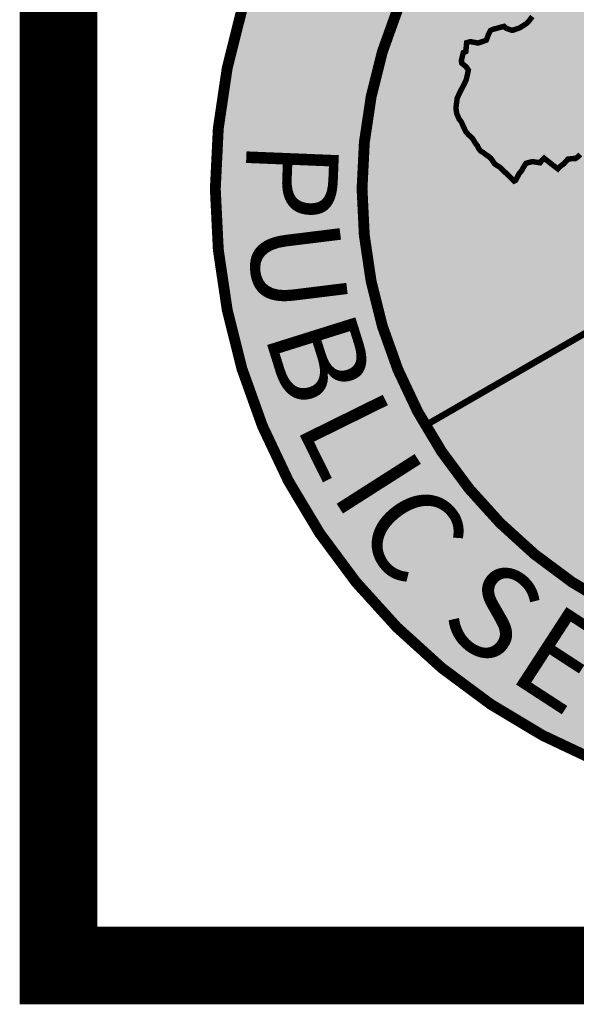
# Model space of a CAD drawing. Units: feet. Extents: x 55 to 63.1, y -16.5 to -5.9.
# Drawn here: x 55 to 55.4, y -16.5 to -15.8 of the extents above; entities that cross this region are included whole.
import ezdxf

# ---------------------------------------------------------------- set-up
doc = ezdxf.new("R2010")
doc.units = ezdxf.units.FT
doc.header["$MEASUREMENT"] = 0
doc.styles.add('WCPSA Logo', font='calibri.ttf', dxfattribs={"height": 0.2})

# ---------------------------------------------------------------- blocks, each defined once
blk = doc.blocks.new('WCPSA Digitized')
at = {"true_color": 0xffffff}
h = blk.add_hatch(color=7, dxfattribs=at)
h.dxf.hatch_style = 1
edge = h.paths.add_edge_path(flags=16)
edge.add_arc((7.247535904753022e-13, 2.41184849869569e-12), 0.8699999999975883, 90.00000000004775, 449.8657481723718)
edge.add_line((0.002038526819838182, 0.869997611725692), (0, 0.8700000000000001))
edge = h.paths.add_edge_path()
edge.add_line((-0.0002916096478529084, 1.139999962703426), (0.0003682323176548152, 1.13999994052849))
edge.add_arc((6.536993168992922e-13, 2.69650968220958e-12), 1.139999999997303, -269.9853438576255, 89.98149284384971, ccw=False)
at = {"true_color": 0xc22000}
h = blk.add_hatch(color=22, dxfattribs=at)
h.dxf.hatch_style = 1
h.paths.add_polyline_path([(0, 0.8700000000000001, 0.5773502691900058), (-0.7534421012887833, -0.4349999999978738), (0, 0)])
h.paths.add_polyline_path([(-0.2891859337687492, 0.3462418047711253), (-0.2855048682540655, 0.2975099133327603), (-0.26182646676898, 0.29677275987342), (-0.252949558198452, 0.2880847947672009), (-0.2478770390152931, 0.2841028599068522), (-0.2484207898378372, 0.2755960933864117), (-0.2402688823640347, 0.2667271634563804), (-0.2346526123583317, 0.2712522274814546), (-0.2266576625406742, 0.2637659562751651), (-0.2282882928848267, 0.2527252100408077), (-0.2203176356852055, 0.2527252100408077), (-0.2137957364320755, 0.2453042352572083), (-0.2107163481414318, 0.2433133842423558), (-0.1944125331938267, 0.2425892897881567), (-0.1904268935322762, 0.238607354927808), (-0.1898837648332119, 0.2310056481510401), (-0.1897025145590305, 0.2277475735172629), (-0.1801012270152569, 0.2255757572129369), (-0.1714055687189102, 0.2239466034807265), (-0.1652461681514978, 0.2188788768835366), (-0.1644968762993813, 0.2119350349530578), (-0.1635912470519543, 0.2030663378536701), (-0.1577943488955498, 0.2030663378536701), (-0.1462005525827408, 0.2079530996270478), (-0.1422149129211903, 0.2119350349530578), (-0.140765530988574, 0.2193560097366571), (-0.1375048942863941, 0.2213468607515097), (-0.1302586141973734, 0.2197179398499429), (-0.1251860950142145, 0.2233379445970058), (-0.1204760763794184, 0.2220709547400475), (-0.1155854295939207, 0.2072292384691536), (-0.1154041793197393, 0.1865957011468709), (-0.1099591944366693, 0.1867041406221688), (-0.1054298020899296, 0.1791022005490959), (-0.1030747927725315, 0.1646226481534541), (-0.1027129162102938, 0.1561156483367085), (-0.09800289757549763, 0.1519527481868863), (-0.09782164543867111, 0.1463418924249709), (-0.09800289757549763, 0.1401881407946348), (-0.09632496917863875, 0.1351588799247483), (-0.1009576781463863, 0.1285814034307631), (-0.1045241728425026, 0.1255273898132145), (-0.1081473138183355, 0.1242603994905949), (-0.1105023231357336, 0.1237172707915306), (-0.1134010832756758, 0.124984260648489), (-0.1162992212921381, 0.1269753449596465), (-0.1179298516362906, 0.1269753449596465), (-0.1195598598569632, 0.1251652259379625), (-0.1195598598569632, 0.1238982360810041), (-0.1191979814320803, 0.1204594299197197), (-0.1185466161817814, 0.1163397657202192), (-0.1219148691743612, 0.1117714648135006), (-0.1226398702710867, 0.1101425443775952), (-0.1249948795884848, 0.1079707280732691), (-0.1268061380833387, 0.1081516933627427), (-0.1309017656954268, 0.1078789560138427), (-0.1331467870622873, 0.1088755545206368), (-0.1358264726109795, 0.1100654895687221), (-0.1371324267238379, 0.1137625491246581), (-0.1376755554229021, 0.1186495437286794), (-0.1380380559712648, 0.1206403952091932), (-0.1385811846703291, 0.1226314790546894), (-0.1402118150144815, 0.1242603994905949), (-0.1422043237835169, 0.1242603994905949), (-0.143653703853488, 0.1238982360810041), (-0.1451030839234591, 0.123355340212584), (-0.1463712137192488, 0.1228124443441629), (-0.1476393435150385, 0.1208213600330055), (-0.1491120191845496, 0.1159167231908), (-0.1541606206446886, 0.1121336286887527), (-0.1570593807846308, 0.1101425443775952), (-0.1628562789410353, 0.1094186836853623), (-0.1681094262748957, 0.1106856735423207), (-0.1737256981432438, 0.1099615790881217), (-0.1768050864338875, 0.1095996485091746), (-0.182601984590292, 0.1092377183958888), (-0.1840513646602631, 0.1090565198101103), (-0.188970660790801, 0.1081276736222208), (-0.1971225682646036, 0.1070418818853796), (-0.1998394560068846, 0.1045079021714623), (-0.2031007185578346, 0.1012498280033469), (-0.2101657465100288, 0.1048698327504098), (-0.4403138794004917, 0.1097656888887286), (-0.4452412743121386, 0.1210592268034816), (-0.4498784188181162, 0.1083179670386016), (-0.4524869304150343, 0.09876178856939077), (-0.4505531331811028, 0.0929664116373008), (-0.4577039517462254, 0.08920584386214614), (-0.4611819665879011, 0.08631016639992595), (-0.462341096252203, 0.08341448893770576), (-0.4614715930074453, 0.07907085679471404), (-0.4606020897626877, 0.0755959041416645), (-0.462341096252203, 0.07067299587652087), (-0.4655294828116894, 0.06719827651977539), (-0.4684276208281517, 0.06343368627130985), (-0.4716153852641582, 0.06024837121367455), (-0.4739342704415321, 0.05822137370705605), (-0.4774122834205627, 0.05619437620043755), (-0.4806006718426943, 0.05619437620043755), (-0.4910340923815966, 0.05503605864942074), (-0.4986528363078833, 0.04655844252556562), (-0.5050289891660213, 0.04192517232149839), (-0.509666133671999, 0.03700249781832099), (-0.5195202995091677, 0.04453144548460752), (-0.5348811149597168, 0.05669366335496306), (-0.5403877645730972, 0.05119171319529414), (-0.5424170214682817, 0.04829580243676901), (-0.5482132956385612, 0.04916448239237114), (-0.5534303169697523, 0.05003339564427733), (-0.5574875865131617, 0.05032279994338751), (-0.5679216291755438, 0.04742712248116732), (-0.5690807588398457, 0.04626880493015051), (-0.5748776569962502, 0.03671286022290587), (-0.5763264149427414, 0.03381718276068568), (-0.5815434362739325, 0.02744631934911013), (-0.5829928163439035, 0.02426100475713611), (-0.5858909543603659, 0.01904869219288186), (-0.587340334430337, 0.01615301473066211), (-0.5902384724467993, 0.01470505958423018), (-0.6163771450519562, 0.04020180506631732), (-0.6259416844695807, 0.04599339282140136), (-0.628839822486043, 0.05062642972916276), (-0.6331873405724764, 0.0567076550796628), (-0.6381141133606434, 0.0607616500928998), (-0.6410128735005856, 0.06249924330040768), (-0.6444908883422542, 0.06510528270154747), (-0.6470987759530544, 0.06713228020817041), (-0.6520261708647013, 0.07002819050103426), (-0.6555041838437319, 0.07466122787445784), (-0.6575328186154366, 0.07929449807852507), (-0.6610108334571123, 0.08363813068717674), (-0.6668077316135168, 0.09319407539442182), (-0.6743430141359568, 0.1001439807005227), (-0.6789801586419344, 0.1053562932647765), (-0.6841971799731255, 0.1163601935841134), (-0.687385568395257, 0.1235995031893253), (-0.6914428360760212, 0.1288118157535791), (-0.6957903541624546, 0.1389470361173153), (-0.6972397342324257, 0.149082256481051), (-0.6949308160692453, 0.1671764501370485), (-0.6897137947380543, 0.1784697547554965), (-0.6815986353904009, 0.1938172876834865), (-0.6781206205487251, 0.2016358729451895), (-0.6743529792875051, 0.2187207653187215), (-0.6784283109009266, 0.2248782482929528), (-0.686833718791604, 0.2318281535990536), (-0.6871233470737934, 0.2373301037587225), (-0.6836453322321177, 0.2509400434792042), (-0.67900818772614, 0.2529670409858227), (-0.6775594297796488, 0.2691832538694143), (-0.6708930283784866, 0.2712102513760328), (-0.6566913425922394, 0.2686042115092278), (-0.6511846948415041, 0.2703415714204311), (-0.6413305290043354, 0.2738165240734816), (-0.6375628877431154, 0.2839517444372177), (-0.6337952464818954, 0.2917700964026153), (-0.6300269812345505, 0.2935076891444623), (-0.6088698916137218, 0.2992990440689027), (-0.6045223735272884, 0.2955346866510808), (-0.5952474605292082, 0.2923493715934455), (-0.5920596960932016, 0.2923493715934455), (-0.5801762733608484, 0.2964033666066825), (-0.5787275154143572, 0.2972720465622847), (-0.5685837212949991, 0.3036426766775548), (-0.563076451420784, 0.3088552220724523), (-0.5566685330122709, 0.3173815775662661), (-0.5508722569793463, 0.3223042520694435), (-0.5461436741103398, 0.3310252993574569), (-0.5372498277574778, 0.3364934674464166), (-0.5326126832515001, 0.3385204649530351), (-0.5305840484797955, 0.3402580576948822), (-0.5326126832515001, 0.3570533124729991), (-0.5346413161605597, 0.3631345382891595), (-0.5329023096710443, 0.3671885328367357), (-0.5302937980741262, 0.3744278429076076), (-0.5305840484797955, 0.3764548404142261), (-0.533771812915802, 0.3781924331560731), (-0.5381056275218725, 0.3895862484350801), (-0.5354977399110794, 0.4000108730979264), (-0.531150221824646, 0.4075398207642138), (-0.5273819584399462, 0.4156480436213315), (-0.5282514616847038, 0.4223080780357122), (-0.5204265527427197, 0.4280996657907963), (-0.4989792127162218, 0.4344702959060669), (-0.4839080236852169, 0.4385242909193039), (-0.4807196371257305, 0.4411305636167526), (-0.4760824926197529, 0.4454741962254047), (-0.4563741590827703, 0.4579260516911745), (-0.4528961442410946, 0.4605320915579796), (-0.4418828468769789, 0.4695089943706989), (-0.4384048338979483, 0.4680610387586057), (-0.431738430634141, 0.4695089943706989), (-0.4282604176551104, 0.4715359914116561), (-0.4239135216921568, 0.4744316688738763), (-0.4195660036057234, 0.4805128942243755), (-0.4155081138014793, 0.4845668892376125), (-0.4029931165277958, 0.4913603155873716), (-0.3971962183713913, 0.4951246730051935), (-0.382994532585144, 0.5014953026548028), (-0.3769086319953203, 0.5058389352634549), (-0.370242228731513, 0.5098931635729973), (-0.3560405448079109, 0.5180011531338096), (-0.3490035459399223, 0.523240284062922), (-0.340261172503233, 0.4142828756012022), (-0.330598222091794, 0.4000309286639094), (-0.3241560477763414, 0.3963530897162855), (-0.3200153168290854, 0.3830206608399749), (-0.3149533867835999, 0.3756649829447269), (-0.3126525655388832, 0.3701481078751385), (-0.3048307690769434, 0.3623325540684164), (-0.2960877735167742, 0.3545170007273555)], flags=16)
at = {"true_color": 0xffffff}
h = blk.add_hatch(color=7, dxfattribs=at)
h.dxf.hatch_style = 1
h.paths.add_polyline_path([(-0.5508722569793463, 0.3223042520694435), (-0.5566685330122709, 0.3173815775662661), (-0.563076451420784, 0.3088552220724523), (-0.5685837212949991, 0.3036426766775548), (-0.5787275154143572, 0.2972720465622842), (-0.5801762733608484, 0.2964033666066825), (-0.5920596960932016, 0.2923493715934455), (-0.5952474605292082, 0.2923493715934455), (-0.6045223735272884, 0.2955346866510808), (-0.6088698916137218, 0.2992990440689027), (-0.6300269812345505, 0.2935076891444623), (-0.6337952464818954, 0.2917700964026153), (-0.6375628877431154, 0.2839517444372177), (-0.6413305290043354, 0.2738165240734816), (-0.6511846948415041, 0.2703415714204311), (-0.6566913425922394, 0.2686042115092278), (-0.6708930283784866, 0.2712102513760328), (-0.6775594297796488, 0.2691832538694143), (-0.67900818772614, 0.2529670409858227), (-0.6836453322321177, 0.2509400434792042), (-0.6871233470737934, 0.2373301037587225), (-0.686833718791604, 0.2318281535990536), (-0.6784283109009266, 0.2248782482929528), (-0.6743529792875051, 0.2187207653187215), (-0.6781206205487251, 0.2016358729451895), (-0.6815986353904009, 0.1938172876834869), (-0.6897137947380543, 0.1784697547554974), (-0.6949308160692453, 0.167176450137049), (-0.6972397342324257, 0.1490822564810514), (-0.6957903541624546, 0.1389470361173153), (-0.6914428360760212, 0.1288118157535791), (-0.687385568395257, 0.1235995031893253), (-0.6841971799731255, 0.1163601935841134), (-0.6789801586419344, 0.1053562932647765), (-0.6743430141359568, 0.1001439807005227), (-0.6668077316135168, 0.09319407539442182), (-0.6610108334571123, 0.08363813068717718), (-0.6575328186154366, 0.07929449807852507), (-0.6555041838437319, 0.07466122787445784), (-0.6520261708647013, 0.07002819050103426), (-0.6470987759530544, 0.06713228020817041), (-0.6444908883422613, 0.06510528270155191), (-0.6410128735005856, 0.06249924330040812), (-0.6381141133606434, 0.0607616500928998), (-0.6331873405724764, 0.0567076550796628), (-0.628839822486043, 0.05062642972916409), (-0.6259416844695807, 0.04599339282140136), (-0.6163771450519562, 0.04020180506631732), (-0.5902384724467993, 0.01470505958423018), (-0.587340334430337, 0.01615301473066211), (-0.5858909543603659, 0.0190486921928823), (-0.5829928163439035, 0.02426100475713611), (-0.5815434362739325, 0.02744631934911013), (-0.5763264149427414, 0.03381718276068568), (-0.5748776569962502, 0.03671286022290587), (-0.5690807588398457, 0.04626880493015051), (-0.5679216291755438, 0.04742712248116732), (-0.5574875865131617, 0.05032279994338751), (-0.5534303169697523, 0.05003339564427733), (-0.5482132956385612, 0.04916448239237026), (-0.5424170214682817, 0.04829580243676901), (-0.5403877645730972, 0.05119171319529414), (-0.5348811149597168, 0.05669366335496306), (-0.5195202995091677, 0.04453144548460797), (-0.509666133671999, 0.03700249781832099), (-0.5050289891660213, 0.04192517232149839), (-0.4986528363078833, 0.04655844252556562), (-0.4910340923815966, 0.05503605864942074), (-0.4806006718426943, 0.05619437620043755), (-0.4774122834205627, 0.05619437620043755), (-0.4739342704415321, 0.05822137370705605), (-0.4716153852641582, 0.06024837121367455), (-0.4684276208281517, 0.06343368627130985), (-0.4655294828116894, 0.06719827651977539), (-0.462341096252203, 0.07067299587652087), (-0.4606020897626877, 0.0755959041416645), (-0.4614715930074453, 0.07907085679471493), (-0.462341096252203, 0.08341448893770576), (-0.4611819665879011, 0.08631016639992595), (-0.4577039517462254, 0.08920584386214614), (-0.4521973021328449, 0.09210175415500998), (-0.4510375503450632, 0.09441815642639995), (-0.4524869304150343, 0.09876178856939077), (-0.4498784188181162, 0.1083179670386016), (-0.4452412743121386, 0.1210592268034816), (-0.4403138794004917, 0.1097656888887286), (-0.2101657465100288, 0.1048698327504098), (-0.2031007185578346, 0.1012498280033469), (-0.1998394560068846, 0.1045079021714632), (-0.1971225682646036, 0.1070418818853796), (-0.188970660790801, 0.1081276736222208), (-0.1840513646602631, 0.1090565198101103), (-0.182601984590292, 0.1092377183958888), (-0.1768050864338875, 0.1095996485091746), (-0.1737256981432438, 0.1099615790881217), (-0.1681094262748957, 0.1106856735423207), (-0.1628562789410353, 0.1094186836853623), (-0.1570593807846308, 0.1101425443775952), (-0.1541606206446886, 0.1121336286887518), (-0.1505374815315008, 0.1148485741578043), (-0.1487262230366468, 0.1172015885822475), (-0.1476393435150385, 0.1208213600330055), (-0.1463712137192488, 0.1228124443441629), (-0.1451030839234591, 0.1233553402125835), (-0.143653703853488, 0.1238982360810041), (-0.1422043237835169, 0.1242603994905949), (-0.1402118150144815, 0.1242603994905949), (-0.1385811846703291, 0.1226314790546894), (-0.1380380559712648, 0.1206403952091932), (-0.1376755554229021, 0.1186495437286799), (-0.1371324267238379, 0.1137625491246581), (-0.1360455472022295, 0.1106856735423207), (-0.1347774174064398, 0.1095996485091746), (-0.1331467870622873, 0.1088755545206368), (-0.1315161567181349, 0.1081516933627427), (-0.1295236479490995, 0.1079707280732691), (-0.1268061380833387, 0.1081516933627427), (-0.1249948795884848, 0.1079707280732691), (-0.1226398702710867, 0.1101425443775952), (-0.1219148691743612, 0.1117714648135002), (-0.1193792317062616, 0.11521050427109), (-0.1186542306095362, 0.1170203904621303), (-0.1191979814320803, 0.1204594299197201), (-0.1195598598569632, 0.1238982360810037), (-0.1195598598569632, 0.1251652259379625), (-0.1179298516362906, 0.1269753449596465), (-0.1162992212921381, 0.1269753449596465), (-0.1134010832756758, 0.124984260648489), (-0.1105023231357336, 0.1237172707915306), (-0.1081473138183355, 0.1242603994905949), (-0.1045241728425026, 0.1255273898132145), (-0.1019879132509232, 0.1276992061175406), (-0.1001766566187143, 0.1296902904286981), (-0.09673476777970791, 0.1345770517364144), (-0.09673476777970791, 0.1363871707580984), (-0.09800289757549763, 0.1401881407946348), (-0.09782164543867111, 0.1463418924249704), (-0.09800289757549763, 0.1519527481868863), (-0.1027129162102938, 0.1561156483367085), (-0.1030747927725315, 0.1646226481534541), (-0.1054298020899296, 0.1791022005490959), (-0.1099591944366693, 0.1867041406221688), (-0.1154041793197393, 0.1865957011468709), (-0.1155854295939207, 0.2072292384691536), (-0.1204760763794184, 0.2220709547400475), (-0.1251860950142145, 0.2233379445970058), (-0.1302586141973734, 0.2197179398499429), (-0.1375048942863941, 0.2213468607515097), (-0.140765530988574, 0.2193560097366571), (-0.1422149129211903, 0.2119350349530578), (-0.1462005525827408, 0.2079530996270478), (-0.1577943488955498, 0.2030663378536701), (-0.1635912470519543, 0.2030663378536701), (-0.1644968762993813, 0.2119350349530658), (-0.1652461681514978, 0.2188788768835366), (-0.1714055687189102, 0.2239466034807265), (-0.1801012270152569, 0.2255757572129369), (-0.1897025145590305, 0.2277475735172629), (-0.1898837648332119, 0.2310056481510392), (-0.1904268935322762, 0.238607354927808), (-0.1944125331938267, 0.2425892897881567), (-0.2107163481414318, 0.2433133842423558), (-0.2137957364320755, 0.2453042352572083), (-0.2203176356852055, 0.2527252100408077), (-0.2282882928848267, 0.2527252100408077), (-0.2266576625406742, 0.2637659562751651), (-0.2346526123583317, 0.2712522274814546), (-0.2402688823640347, 0.2667271634563804), (-0.2484207898378372, 0.2755960933864117), (-0.2478770390152931, 0.2841028599068522), (-0.252949558198452, 0.2880847947672009), (-0.26182646676898, 0.29677275987342), (-0.2855048682540655, 0.2975099133327603), (-0.2891859337687492, 0.3462418047711253), (-0.2960877735167742, 0.3545170007273555), (-0.3048307690769434, 0.3623325540684164), (-0.3126525655388832, 0.3701481078751385), (-0.3149533867835999, 0.3756649829447269), (-0.3200153168290854, 0.3830206608399749), (-0.3241560477763414, 0.3963530897162855), (-0.330598222091794, 0.4000309286639094), (-0.340261172503233, 0.4142828756012022), (-0.3490035459399223, 0.523240284062922), (-0.3560405448079109, 0.5180011531338096), (-0.370242228731513, 0.5098931635729964), (-0.3769086319953203, 0.5058389352634549), (-0.382994532585144, 0.5014953026548028), (-0.3971962183713913, 0.4951246730051935), (-0.4029931165277958, 0.4913603155873716), (-0.4155081138014793, 0.4845668892376125), (-0.4195660036057234, 0.4805128942243755), (-0.4239135216921568, 0.4744316688738763), (-0.4282604176551104, 0.4715359914116561), (-0.431738430634141, 0.4695089943706989), (-0.4384048338979483, 0.4680610387586057), (-0.4418828468769789, 0.4695089943706989), (-0.4528961442410946, 0.46053209155798), (-0.4563741590827703, 0.4579260516911745), (-0.4760824926197529, 0.4454741962254047), (-0.4807196371257305, 0.4411305636167526), (-0.4839080236852169, 0.4385242909193039), (-0.4989792127162218, 0.4344702959060669), (-0.5204265527427197, 0.4280996657907963), (-0.5282514616847038, 0.4223080780357122), (-0.5273819584399462, 0.4156480436213315), (-0.531150221824646, 0.4075398207642138), (-0.5354977399110794, 0.4000108730979264), (-0.5381056275218725, 0.3895862484350801), (-0.533771812915802, 0.3781924331560731), (-0.5305840484797955, 0.3764548404142261), (-0.5302937980741262, 0.3744278429076076), (-0.5329023096710443, 0.3671885328367352), (-0.5346413161605597, 0.3631345382891595), (-0.5326126832515001, 0.3570533124729991), (-0.5305840484797955, 0.3402580576948822), (-0.5326126832515001, 0.3385204649530351), (-0.5372498277574778, 0.3364934674464166), (-0.5447857324033976, 0.3318601972423494), (-0.5471039935946465, 0.3292541573755443)])
at = {"true_color": 0x478f00}
h = blk.add_hatch(color=74, dxfattribs=at)
h.dxf.hatch_style = 1
edge = h.paths.add_edge_path()
edge.add_line((0.7534421012898775, -0.4349999999985081), (0.5702086868379013, -0.3292101388401267))
edge.add_spline(control_points=[(0.5702086868379013, -0.3292101388401274), (0.561109303535396, -0.3316042935929351), (0.5393825171051319, -0.3373208666030014), (0.5130394399808722, -0.3096699029041123), (0.4801326978487026, -0.2931479269194841), (0.4446884796683932, -0.2884621135784811), (0.4128372002308893, -0.2688379860073145), (0.3887093139393301, -0.2520830571532033), (0.3583092143641977, -0.2395654039374941), (0.3472138611083011, -0.2575009169836835), (0.3363129736067094, -0.2688764260836756), (0.3197299906174891, -0.2717151662264474), (0.295774564940686, -0.2916262371082494), (0.2595278170804889, -0.313406062761703), (0.2205100678748479, -0.3405165913923056), (0.1910014703724841, -0.3453780812014253), (0.1793649726608351, -0.3423865050311157), (0.176911976525389, -0.3416098539530199)], knot_values=[0.7007519882891908, 0.7007519882891908, 0.7007519882891908, 0.7007519882891908, 0.72728804105302, 0.7641126724076763, 0.8032056321999415, 0.8381155517408903, 0.8695939053649074, 0.9118223071999068, 0.9354491639516795, 0.9482819080969731, 0.969169745933161, 0.9815307858043679, 0.9969038289848758, 1.06085936940356, 1.109522246535173, 1.13813269092034, 1.145880579362234, 1.145880579362234, 1.145880579362234, 1.145880579362234], degree=3, periodic=0)
edge.add_spline(control_points=[(0.1769119765904037, -0.3416098539736043), (0.1559213718775041, -0.3512520073435654), (0.1282500683714716, -0.3639629776086577), (0.0994283382285488, -0.3905424168375831), (0.08333985639600883, -0.4179063343615652), (0.0993158479763494, -0.4440888330067292), (0.09350209457640091, -0.4724505730559423), (0.06658719950446823, -0.4879571656450132), (0.03946363424012844, -0.498593700214675), (0.02009602681082612, -0.5141702556133332), (0.004267270554706215, -0.5223939798801458), (-0.01324340158718229, -0.5200670407812282), (-0.02642490605573755, -0.5304262021235477), (-0.03922091969961627, -0.5432197644937844), (-0.03840945420905939, -0.5665937302505715), (-0.02624150994191865, -0.5923781540129007), (0.008690244247034684, -0.6220528423410372), (0.04732411025793937, -0.6568881617261888), (0.09444192602605028, -0.6560965221628585), (0.1162054065372615, -0.6726595180583175), (0.1410767405820081, -0.6903955110307867), (0.1720306188892806, -0.7138107761093173), (0.2135684182603939, -0.7240080391651575), (0.2567518612877819, -0.730582382891708), (0.3045656803537611, -0.7427908056292818), (0.3528997607159994, -0.7540062004704702), (0.376261303966487, -0.77358322994595), (0.3844515460863605, -0.7804466725564314)], knot_values=[0, 0, 0, 0, 0.06823732026358934, 0.0899552740513589, 0.118718943708242, 0.1535886554626176, 0.1719948740837319, 0.1992350396303595, 0.2402839305835318, 0.2606976723234988, 0.2734085911761825, 0.2926762008612523, 0.3098767317260301, 0.3213765146061305, 0.345762335678189, 0.3724632129038217, 0.4060579031586974, 0.4822297840114592, 0.5195150826419062, 0.5388047480102457, 0.5624493192466877, 0.6119614300164977, 0.6530440735362537, 0.6889715532693561, 0.7431024302814477, 0.8019385999404754, 0.8337013650958428, 0.8337013650958428, 0.8337013650958428, 0.8337013650958428], degree=3, periodic=0)
edge.add_arc((7.318590178329032e-13, 2.41229258790554e-12), 0.8699999999975881, 296.2250648451785, 329.9999999998383)
edge = h.paths.add_edge_path()
edge.add_spline(control_points=[(-0.3665159215770615, -0.7890285667971613), (-0.3474696278958334, -0.7795191695822656), (-0.3083887809867747, -0.7600069588092504), (-0.266370918331738, -0.7288488018286636), (-0.2284426100078178, -0.6962069136476183), (-0.2381088364515804, -0.6538915604583122), (-0.2655485164647331, -0.6294223339373535), (-0.2699866666367114, -0.588779882531113), (-0.2167284479067888, -0.5404387049643187), (-0.1369372436480774, -0.5129320597105986), (-0.06018479546308697, -0.4868532700257773), (-0.02152314325624616, -0.4692202354127062), (0.001789306330664431, -0.4557119018006452), (-0.004638070179005638, -0.4322056346162726), (-0.005321310135698809, -0.4088925701035144), (0.03961479261123912, -0.3931724588408745), (0.08289756006718108, -0.3772403202834815), (0.1369154305013964, -0.3543682414198215), (0.1637823821059996, -0.345798026949115), (0.1769119765903966, -0.3416098539736043)], knot_values=[0, 0, 0, 0, 0.0634221734554694, 0.1301351482307865, 0.1606921044518066, 0.2036877025566375, 0.2379728251480395, 0.2708565514073661, 0.3112675920100609, 0.4378451441078393, 0.5273750574778712, 0.5502708878458253, 0.5691329209386032, 0.5995971888420097, 0.612865082910502, 0.6337738460740684, 0.7222250688748735, 0.7655858123182465, 0.8070282071670126, 0.8070282071670126, 0.8070282071670126, 0.8070282071670126], degree=3, periodic=0)
edge.add_spline(control_points=[(0.176911976525389, -0.3416098539530199), (0.1697226666938434, -0.3393336232037176), (0.1389378179527156, -0.3239783072688047), (0.08914001016728434, -0.3326764294130702), (0.04460540441847627, -0.3225928173708288), (0.01272882112250784, -0.3195690173073253), (-0.01043032089472007, -0.2940388378646217), (-0.03450037378362225, -0.2703255144034018), (-0.06542429366888314, -0.2559194082176952), (-0.09040380284572791, -0.2497286209549796), (-0.1160199675490432, -0.2344709285254827), (-0.1363390995402156, -0.2143317165878562), (-0.151140023491088, -0.1898195026584664), (-0.1706396321816044, -0.1844813908729663), (-0.1856458031452419, -0.1776339130529001), (-0.1977031665882691, -0.1864845939638997), (-0.2123298982288588, -0.192630689011972), (-0.2281483641956186, -0.2057486924810572), (-0.2533450126874968, -0.2180981306489449), (-0.2731834798231461, -0.233675658988779), (-0.2924122124515947, -0.2505805734970246), (-0.3120466523542191, -0.2470145233996317), (-0.3303335553271793, -0.2446933421501747), (-0.3393189215784886, -0.2555742151990439), (-0.351608594801661, -0.2544909849076162), (-0.3606307107883708, -0.2646858853241036), (-0.3772122197975847, -0.2628669834001913), (-0.389744936193722, -0.2766968386689215), (-0.406372760474575, -0.2739079645685421), (-0.4169802863728762, -0.2666088045249935), (-0.430322158209222, -0.2629000435495064), (-0.4400858779871868, -0.2593037965274363), (-0.4456058302139709, -0.2572706460265022)], knot_values=[0, 0, 0, 0, 0.02270772861970594, 0.1004415995195792, 0.1424585610001382, 0.1609287824791756, 0.1937754843392329, 0.2398629219682765, 0.2628797568195931, 0.2949113410498677, 0.3167282055492103, 0.3511429926261713, 0.3813224507928997, 0.3966317470699693, 0.4112838806946501, 0.4268705650899446, 0.4372001089214503, 0.4594710034002283, 0.4875025567658323, 0.5207575148766024, 0.5363296095005102, 0.5604963276258536, 0.5772339492904772, 0.5868987687751188, 0.5989662611148516, 0.6103027449325636, 0.6240348834738224, 0.6443757693159191, 0.6597602642580437, 0.6694592480491897, 0.6830605310271872, 0.7007519882891908, 0.7007519882891908, 0.7007519882891908, 0.7007519882891908], degree=3, periodic=0)
edge.add_line((-0.4456058302139709, -0.2572706460265022), (-0.7534421012887833, -0.4349999999978738))
edge.add_arc((7.318590178329032e-13, 2.41184849869569e-12), 0.8699999999975881, 210.0000000001133, 245.0844057734482)
at = {"color": 18, "true_color": 0x010101, "const_width": 0.02, "flags": 128}
for points in [[(-0.0002916096478529084, 1.139999962703426), (0.0003682323176548152, 1.13999994052849, -6910.745512260459)], [(0, 0.8700000000000001, 1707.113383896869), (0.002038526819838182, 0.869997611725692), (0, 0.8700000000000001)]]:
    blk.add_lwpolyline(points, format="xyb", close=True, dxfattribs=at)
at = {"color": 18, "true_color": 0x010101, "const_width": 0.01, "flags": 128}
blk.add_lwpolyline([(-0.4684276208281517, 0.06343368627130985), (-0.4716153852641582, 0.06024837121367455), (-0.4739342704415321, 0.05822137370705605), (-0.4774122834205627, 0.05619437620043755), (-0.4806006718426943, 0.05619437620043755), (-0.4910340923815966, 0.05503605864942074), (-0.4986528363078833, 0.04655844252556562), (-0.5050289891660213, 0.04192517232149839), (-0.509666133671999, 0.03700249781832099), (-0.5195202995091677, 0.04453144548460841), (-0.5348811149597168, 0.05669366335496306), (-0.5403877645730972, 0.05119171319529414), (-0.5424170214682817, 0.04829580243676901), (-0.5482132956385612, 0.0491644823923707), (-0.5534303169697523, 0.05003339564427733), (-0.5574875865131617, 0.05032279994338751), (-0.5679216291755438, 0.04742712248116732), (-0.5690807588398457, 0.04626880493015051), (-0.5748776569962502, 0.03671286022290587), (-0.5763264149427414, 0.03381718276068568), (-0.5815434362739325, 0.02744631934911013), (-0.5829928163439035, 0.02426100475713611), (-0.5858909543603659, 0.0190486921928823), (-0.587340334430337, 0.01615301473066211), (-0.5902384724467993, 0.01470505958423018), (-0.6163771450519562, 0.04020180506631732), (-0.6259416844695807, 0.04599339282140136), (-0.628839822486043, 0.05062642972916365), (-0.6331873405724764, 0.0567076550796628), (-0.6381141133606434, 0.0607616500928998), (-0.6410128735005856, 0.06249924330040812), (-0.6444908883422613, 0.06510528270155191), (-0.6470987759530544, 0.06713228020817041), (-0.6520261708647013, 0.07002819050103426), (-0.6555041838437319, 0.07466122787445784), (-0.6575328186154366, 0.07929449807852507), (-0.6610108334571123, 0.08363813068717718), (-0.6668077316135168, 0.09319407539442182), (-0.6743430141359568, 0.1001439807005227), (-0.6789801586419344, 0.1053562932647765), (-0.6841971799731255, 0.1163601935841143), (-0.687385568395257, 0.1235995031893253), (-0.6914428360760212, 0.1288118157535791), (-0.6957903541624546, 0.1389470361173153), (-0.6972397342324257, 0.1490822564810514), (-0.6949308160692453, 0.167176450137049), (-0.6897137947380543, 0.178469754755497), (-0.6815986353904009, 0.1938172876834869), (-0.6781206205487251, 0.2016358729451895), (-0.6743529792875051, 0.2187207653187215), (-0.6784283109009266, 0.2248782482929528), (-0.686833718791604, 0.2318281535990536), (-0.6871233470737934, 0.2373301037587225), (-0.6836453322321177, 0.2509400434792042), (-0.67900818772614, 0.2529670409858227), (-0.6775594297796488, 0.2691832538694143), (-0.6708930283784866, 0.2712102513760328), (-0.6566913425922394, 0.2686042115092278), (-0.6511846948415041, 0.2703415714204311), (-0.6413305290043354, 0.2738165240734816), (-0.6375628877431154, 0.2839517444372177), (-0.6337952464818954, 0.2917700964026153), (-0.6300269812345505, 0.2935076891444623), (-0.6088698916137218, 0.2992990440689027), (-0.6045223735272884, 0.2955346866510808), (-0.5952474605292082, 0.2923493715934455), (-0.5920596960932016, 0.2923493715934455), (-0.5801762733608484, 0.2964033666066825), (-0.5787275154143572, 0.2972720465622842), (-0.5685837212949991, 0.3036426766775548), (-0.563076451420784, 0.3088552220724523), (-0.5566685330122709, 0.3173815775662661)], dxfattribs=at)
at = {"color": 7, "true_color": 0xffffff, "const_width": 0.012, "flags": 128}
blk.add_lwpolyline([(0, 0), (-0.7534421012924639, -0.4349999999999998)], dxfattribs=at)
at = {"color": 159, "true_color": 0x1b3c65, "char_height": 0.17, "attachment_point": 1, "style": 'WCPSA Logo'}
for s, width, gutter_width, insert, rotation in [('P', 0.04907148703956344, 25, (-0.9117472498209125, 0.0857267619181381), 267.6527236092672), ('U', 0.04907148703956343, 24.99999999999999, (-0.9141179375345914, -0.04951910336050291), 277.01600760434), ('B', 0.04907148703956343, 24.99999999999999, (-0.8893702297909201, -0.2136794683903074), 287.4019819409015), ('L', 0.04907148703956344, 25, (-0.8423046615156835, -0.3575762276899082), 296.2739426154001), ('I', 0.04907148703956344, 25, (-0.7858960346134864, -0.4678630330806972), 302.51990607964365), ('C', 0.04907148703956344, 25, (-0.7491677004350592, -0.5222505430690743), 305.74161423257357), ('S', 0.04907148703956344, 25, (-0.6308994361042792, -0.6683921775700274), 323.1508598370663), ('E', 0.04907148703956344, 25, (-0.5135179279731048, -0.7564101430607733), 326.9659937508607)]:
    blk.add_mtext_dynamic_manual_height_columns(s, width=width, gutter_width=gutter_width, heights=[0], dxfattribs=dict(at, insert=insert, rotation=rotation))

msp = doc.modelspace()

# ---------------------------------------------------------------- linework, layer by layer
at = {"color": 0, "const_width": 0.05}
msp.add_lwpolyline([(55.03226898238063, -5.944383647292852), (55.03226898238063, -16.44438364729285), (63.03226898238063, -16.44438364729285), (63.03226898238063, -5.944383647292852)], close=True, dxfattribs=at)

# ---------------------------------------------------------------- block references
at = {"xscale": 0.35, "yscale": 0.35, "zscale": 0.4}
msp.add_blockref('WCPSA Digitized', (55.53226898238063, -15.94438364729285), dxfattribs=at)

doc.saveas('drawing.dxf')
